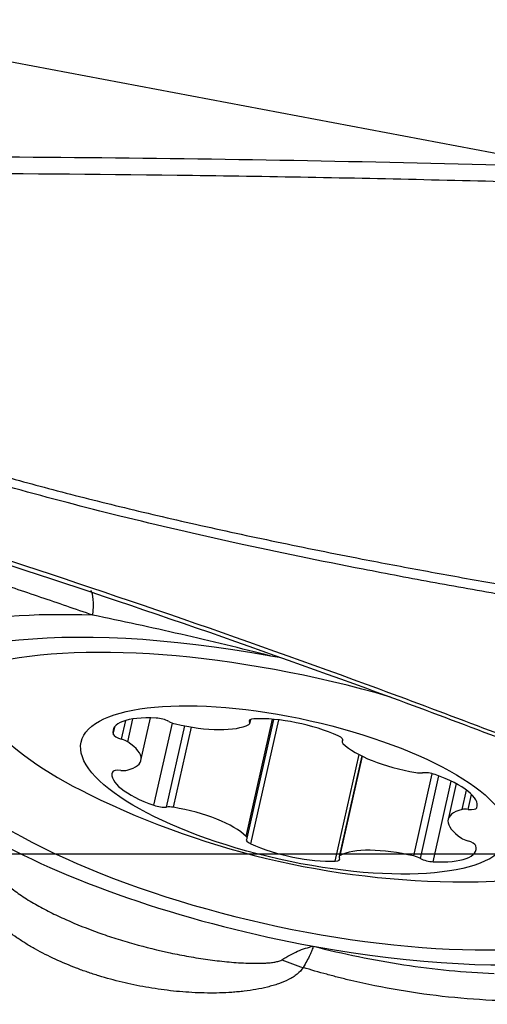
# Model space of a CAD drawing. Units: millimetres. Extents: x 202 to 298, y 181 to 315.
# Drawn here: x 277 to 280, y 253 to 261 of the extents above; entities that cross this region are included whole.
import ezdxf

# ---------------------------------------------------------------- set-up
doc = ezdxf.new("R2010")
doc.units = ezdxf.units.MM
doc.layers.add('1', color=4, linetype='Continuous')
doc.layers.add('NOCUT', color=7, linetype='Continuous')

msp = doc.modelspace()

# ---------------------------------------------------------------- linework, layer by layer
at = {"layer": '1'}
for p, q in [((274.6926, 261.1008), (281.1158, 259.8899)), ((277.4414, 255.179), (277.4761, 255.3333)), ((277.4922, 255.1568), (277.5346, 255.3458)), ((277.6015, 255.0041), (277.6801, 255.3541)), ((277.7085, 254.6345), (277.8605, 255.3116)), ((278.4671, 254.3787), (278.6834, 255.3425)), ((278.4745, 254.3625), (278.6942, 255.3416)), ((278.4946, 255.3199), (278.4989, 255.3392)), ((278.4973, 255.3091), (278.5047, 255.3419)), ((278.5055, 254.3163), (278.7346, 255.3374)), ((277.3735, 255.2198), (277.3882, 255.2854)), ((277.8122, 254.6201), (277.9621, 255.2879)), ((277.8682, 254.6178), (278.0164, 255.2782)), ((279.2607, 255.1796), (279.2562, 255.1595)), ((279.2593, 255.165), (279.262, 255.1768)), ((279.2003, 254.1756), (279.3969, 255.0515)), ((279.419, 255.0402), (279.2333, 254.2128)), ((279.2413, 254.2219), (279.4244, 255.0376)), ((279.8458, 254.2173), (279.9979, 254.8947)), ((279.9014, 254.197), (280.0538, 254.8759)), ((280.0048, 254.1694), (280.1538, 254.8334)), ((280.1952, 254.8125), (280.1291, 254.5179)), ((280.244, 254.5995), (280.2799, 254.7595)), ((280.2954, 254.601), (280.3228, 254.7228)), ((280.3646, 254.6141), (280.3684, 254.6309))]:
    msp.add_line(p, q, dxfattribs=at)
msp.add_arc((280.2666, 261.0042), 7, 243.80793, 270.89103, dxfattribs=at)
for centre, major_axis, ratio, start_param, end_param in [((276.8638, 255.4629), (-0.3088, -0.9511), 0.164959, 2.507386, 3.022695), ((278.8571, 254.7243), (3.7488, -0.8414), 0.324473, 2.098434, 2.960061), ((278.8446, 254.6687), (3.415, -0.7665), 0.324473, 1.694436, 3.112479), ((278.8446, 254.6687), (3.104, -0.6967), 0.324473, 1.379701, 6.283185), ((278.8446, 254.6687), (-3.415, 0.7665), 0.324473, 4.816127, 4.836029), ((278.9331, 255.0631), (2.6832, -0.6023), 0.324473, 2.994383, 4.073913), ((278.8446, 254.6687), (-3.415, 0.7665), 0.324473, 6.254072, 7.977622), ((277.9584, 255.123), (-0.5863, 0.1316), 0.324473, 5.191875, 6.456405), ((277.7627, 255.3161), (-0.093, 0.0209), 0.324473, 3.991544, 5.191875), ((277.8957, 255.3339), (-0.093, 0.0209), 0.324473, 0.849952, 1.526683), ((277.9533, 255.4889), (-0.5863, 0.1316), 0.324473, 1.526683, 2.791214), ((278.5848, 255.3098), (-0.093, 0.0209), 0.324473, 5.409207, 6.609538), ((278.4043, 255.33), (-0.093, 0.0209), 0.324473, 2.791214, 3.467945), ((278.8739, 255.116), (-0.5863, 0.1316), 0.324473, 4.144677, 5.409207), ((277.4663, 255.2045), (-0.093, 0.0209), 0.324473, 0.17322, 1.37355), ((277.4166, 255.1535), (-0.093, 0.0209), 0.324473, 3.838411, 4.515143), ((277.0152, 255.1357), (-0.5863, 0.1316), 0.324473, 2.573881, 3.838411), ((279.1694, 255.1914), (-0.093, 0.0209), 0.324473, 2.944347, 4.144677), ((279.3492, 255.1386), (-0.093, 0.0209), 0.324473, 6.085939, 6.762671), ((279.8034, 255.1142), (-0.5863, 0.1316), 0.324473, 0.479486, 1.744016), ((277.9498, 254.768), (-0.5863, 0.1316), 0.324473, 6.239072, 7.503602), ((277.4586, 254.8857), (-0.093, 0.0209), 0.324473, 5.038742, 6.239072), ((277.4118, 254.9562), (-0.093, 0.0209), 0.324473, 1.897149, 2.573881), ((279.8531, 254.9375), (-0.093, 0.0209), 0.324473, 1.744016, 2.420748), ((279.9838, 254.8663), (-0.093, 0.0209), 0.324473, 4.36201, 5.562341), ((279.7808, 254.7539), (-0.5863, 0.1316), 0.324473, 3.09748, 4.36201), ((277.7468, 254.6557), (-0.093, 0.0209), 0.324473, 1.220417, 2.420748), ((277.8776, 254.5845), (-0.093, 0.0209), 0.324473, 4.885609, 5.562341), ((277.9272, 254.4077), (-0.5863, 0.1316), 0.324473, 3.621079, 4.885609), ((280.7154, 254.3863), (-0.5863, 0.1316), 0.324473, 5.715474, 6.980004), ((280.3188, 254.5657), (-0.093, 0.0209), 0.324473, 5.038742, 5.715474), ((280.272, 254.6362), (-0.093, 0.0209), 0.324473, 1.897149, 3.09748), ((278.9331, 255.0631), (2.6832, -0.6023), 0.324473, 5.350872, 6.283185), ((278.5612, 254.3306), (-0.093, 0.0209), 0.324473, 6.085939, 7.28627), ((278.3814, 254.3833), (-0.093, 0.0209), 0.324473, 2.944347, 3.621079), ((280.3141, 254.3685), (-0.093, 0.0209), 0.324473, 0.696818, 1.37355), ((280.2643, 254.3175), (-0.093, 0.0209), 0.324473, 3.314812, 4.515143), ((278.8567, 254.406), (-0.5863, 0.1316), 0.324473, 1.003085, 2.267615), ((279.7773, 254.033), (-0.5863, 0.1316), 0.324473, 4.668276, 5.932806), ((279.7722, 254.3989), (-0.5863, 0.1316), 0.324473, 2.050282, 3.314812), ((279.1458, 254.2122), (-0.093, 0.0209), 0.324473, 2.267615, 3.467945), ((279.3263, 254.192), (-0.093, 0.0209), 0.324473, 5.932806, 6.609538), ((279.835, 254.1881), (-0.093, 0.0209), 0.324473, 3.991544, 4.668276), ((279.9679, 254.2058), (-0.093, 0.0209), 0.324473, 0.849952, 2.050282), ((278.8446, 254.6687), (3.415, -0.7665), 0.324473, 4.836029, 6.254072), ((279.0353, 254.4482), (1.2679, -0.8015), 0.730015, 4.946108, 5.073556)]:
    msp.add_ellipse(centre, major_axis=major_axis, ratio=ratio, start_param=start_param, end_param=end_param, dxfattribs=at)
msp.add_ellipse((278.8653, 254.761), major_axis=(1.7563, -0.3942), ratio=0.324473, dxfattribs=at)
for points, knots in [([(273.8975, 259.9687), (275.0991, 259.9779), (276.9026, 259.9751), (278.7078, 259.9471), (279.9117, 259.9227), (280.5138, 259.9077), (281.1158, 259.8899)], [0, 0, 0, 0, 0.5, 0.75, 0.75, 1, 1, 1, 1]), ([(281.9604, 259.7249), (281.2835, 259.7478), (280.6066, 259.7671), (279.2528, 259.7984), (278.576, 259.8105), (276.5466, 259.8362), (275.1947, 259.839), (273.8437, 259.8279)], [0, 0, 0, 0, 0.25, 0.25, 0.5, 0.5, 1, 1, 1, 1]), ([(273.1338, 258.7923), (273.1419, 258.7862), (273.1581, 258.774), (273.1826, 258.7558), (273.2073, 258.7378), (273.2322, 258.7198), (273.2573, 258.7019), (273.2826, 258.6841), (273.3459, 258.6401), (273.45, 258.5708), (273.5984, 258.4783), (273.7537, 258.3878), (273.916, 258.2991), (274.148, 258.18), (274.4621, 258.0339), (274.8704, 257.8653), (275.3158, 257.7008), (275.7938, 257.5419), (276.3053, 257.3878), (276.8512, 257.2375), (277.4371, 257.0892), (278.0631, 256.9431), (278.7291, 256.7992), (279.3548, 256.6736), (279.9293, 256.5649), (280.4416, 256.4727), (280.9622, 256.3837), (281.4909, 256.2978), (282.0277, 256.2151), (282.5728, 256.1356), (282.9696, 256.0808), (283.2206, 256.0474), (283.3286, 256.0333), (283.4528, 256.0173), (283.5752, 256.0017), (283.6884, 255.9871), (283.7854, 255.9743), (283.8772, 255.962), (283.9636, 255.95), (284.0953, 255.9313), (284.2742, 255.9044), (284.5025, 255.8675), (284.7322, 255.828), (284.9581, 255.7866), (285.1841, 255.7429), (285.3998, 255.6992), (285.6557, 255.6452), (285.8518, 255.6034), (285.9812, 255.5758), (285.9979, 255.5723)], [0, 0, 0, 0, 0.002386, 0.004778, 0.007174, 0.009575, 0.011981, 0.014392, 0.016809, 0.030017, 0.043528, 0.057359, 0.071524, 0.086035, 0.117094, 0.150443, 0.186158, 0.2243, 0.263848, 0.306165, 0.351283, 0.399226, 0.450013, 0.503662, 0.541877, 0.580638, 0.619948, 0.659812, 0.700232, 0.741214, 0.782758, 0.789638, 0.797736, 0.807054, 0.817591, 0.825262, 0.83254, 0.839427, 0.845921, 0.852023, 0.869104, 0.886318, 0.90367, 0.921161, 0.93765, 0.955141, 0.970392, 0.996178, 1, 1, 1, 1]), ([(286.0076, 255.4987), (285.9914, 255.502), (285.9395, 255.5128), (285.8591, 255.5296), (285.7737, 255.5475), (285.7097, 255.5611), (285.6525, 255.5732), (285.5957, 255.585), (285.5333, 255.5979), (285.474, 255.6102), (285.3603, 255.6334), (285.1934, 255.6666), (284.9435, 255.7143), (284.6676, 255.7637), (284.3634, 255.8138), (284.1339, 255.8485), (283.9773, 255.8704), (283.8917, 255.882), (283.801, 255.894), (283.7055, 255.9065), (283.6219, 255.9172), (283.5402, 255.9274), (283.4507, 255.9387), (283.3462, 255.9519), (283.2375, 255.9656), (282.9602, 256.0016), (282.5086, 256.0628), (281.8866, 256.1537), (281.263, 256.251), (280.6421, 256.3542), (280.0283, 256.463), (279.2766, 256.605), (278.4099, 256.7832), (277.4531, 257.0045), (276.5857, 257.231), (275.7251, 257.4866), (274.8884, 257.7804), (274.2524, 258.0578), (273.8609, 258.261), (273.6594, 258.374), (273.4681, 258.4901), (273.3279, 258.5824), (273.2336, 258.6479), (273.1815, 258.6852), (273.13, 258.7229), (273.0963, 258.7484), (273.0794, 258.7611)], [0, 0, 0, 0, 0.003683, 0.011789, 0.018264, 0.023109, 0.026326, 0.031286, 0.03601, 0.040496, 0.044745, 0.061832, 0.078319, 0.101287, 0.124099, 0.146766, 0.15279, 0.159182, 0.165942, 0.173068, 0.180564, 0.184641, 0.191316, 0.200591, 0.208011, 0.215609, 0.262619, 0.309113, 0.355099, 0.402678, 0.448817, 0.493514, 0.572587, 0.645403, 0.711951, 0.772242, 0.845778, 0.910544, 0.928652, 0.946269, 0.963416, 0.98012, 0.98512, 0.990099, 0.995059, 1, 1, 1, 1]), ([(285.644, 253.3261), (285.5848, 253.3388), (285.5256, 253.3518), (285.1653, 253.4341), (284.8688, 253.5158), (284.4317, 253.658), (284.143, 253.7601), (283.8589, 253.8739), (283.6472, 253.9628), (283.5063, 254.0228), (283.3656, 254.0831), (283.1543, 254.1729), (283.0133, 254.2323), (282.3074, 254.5271), (281.1735, 254.9855), (280.0309, 255.4183), (278.3107, 256.0491), (276.0008, 256.8406), (273.66, 257.5352), (272.4823, 257.8588)], [0, 0, 0, 0, 0.01287, 0.01287, 0.078679, 0.078679, 0.111583, 0.144488, 0.144488, 0.16094, 0.177392, 0.177392, 0.210296, 0.210296, 0.341914, 0.473531, 0.473531, 0.736765, 1, 1, 1, 1]), ([(272.4824, 257.8203), (273.6601, 257.4977), (276.0008, 256.8053), (278.3108, 256.0163), (280.0309, 255.3876), (281.1736, 254.9561), (282.3075, 254.4991), (283.0133, 254.2053), (283.1544, 254.1461), (283.3656, 254.0565), (283.5064, 253.9965), (283.6472, 253.9366), (283.859, 253.8482), (284.1431, 253.7345), (284.4318, 253.633), (284.8688, 253.4909), (285.1654, 253.4097), (285.6175, 253.3066), (285.7693, 253.2754), (286.0732, 253.2132), (286.2251, 253.1822), (286.377, 253.1509)], [0, 0, 0, 0, 0.25, 0.5, 0.5, 0.625, 0.75, 0.75, 0.78125, 0.78125, 0.796875, 0.8125, 0.8125, 0.84375, 0.875, 0.875, 0.9375, 0.9375, 0.96875, 0.96875, 1, 1, 1, 1]), ([(277.2055, 256.1989), (277.1338, 256.2238), (277.0623, 256.2485), (276.9195, 256.2975), (276.8482, 256.3219), (276.6351, 256.3945), (276.4939, 256.4421), (276.3535, 256.489)], [0, 0, 0, 0, 0.25, 0.25, 0.5, 0.5, 1, 1, 1, 1]), ([(278.6702, 255.8628), (278.5471, 255.8942), (278.4235, 255.9248), (278.1756, 255.9847), (278.0523, 256.0137), (277.8075, 256.0699), (277.686, 256.0971), (277.4445, 256.1495), (277.3245, 256.1747), (277.2055, 256.1989)], [0, 0, 0, 0, 0.25, 0.25, 0.5, 0.5, 0.75, 0.75, 1, 1, 1, 1]), ([(276.516, 253.9667), (276.5318, 253.9535), (276.5484, 253.9405), (276.5826, 253.9152), (276.6003, 253.9027), (276.6547, 253.8662), (276.6927, 253.8429), (276.7712, 253.7978), (276.8119, 253.776), (276.8746, 253.7444), (276.8958, 253.7341), (276.9386, 253.7138), (276.9602, 253.7039), (277.0693, 253.6551), (277.1598, 253.6191), (277.3, 253.569), (277.3475, 253.553), (277.444, 253.5223), (277.4927, 253.5077), (277.6402, 253.4661), (277.7403, 253.4414), (277.8934, 253.4089), (277.9447, 253.3989), (278.0476, 253.3807), (278.0993, 253.3725), (278.2029, 253.358), (278.255, 253.3518), (278.3596, 253.3416), (278.4118, 253.3378), (278.4897, 253.3345), (278.5157, 253.3338), (278.5674, 253.3336), (278.5932, 253.334), (278.6313, 253.3359), (278.6439, 253.3368), (278.6689, 253.3391), (278.6813, 253.3405), (278.7056, 253.3443), (278.7176, 253.3466), (278.7345, 253.3512), (278.74, 253.3529), (278.7505, 253.357), (278.7555, 253.3593), (278.7598, 253.3621)], [0, 0, 0, 0, 0.03125, 0.03125, 0.0625, 0.0625, 0.125, 0.125, 0.1875, 0.1875, 0.21875, 0.21875, 0.25, 0.25, 0.375, 0.375, 0.4375, 0.4375, 0.5, 0.5, 0.625, 0.625, 0.6875, 0.6875, 0.75, 0.75, 0.8125, 0.8125, 0.875, 0.875, 0.90625, 0.90625, 0.9375, 0.9375, 0.953125, 0.953125, 0.96875, 0.96875, 0.984375, 0.984375, 0.992188, 0.992188, 1, 1, 1, 1]), ([(278.936, 253.2991), (278.9239, 253.2788), (278.9068, 253.2607), (278.881, 253.2401), (278.8757, 253.2361), (278.8645, 253.2283), (278.8587, 253.2244), (278.8408, 253.2133), (278.8284, 253.2064), (278.7896, 253.1868), (278.7619, 253.1754), (278.7182, 253.1602), (278.7032, 253.1554), (278.6729, 253.1464), (278.6576, 253.1423), (278.6112, 253.1307), (278.5796, 253.1241), (278.5155, 253.1128), (278.4829, 253.108), (278.4334, 253.1022), (278.4167, 253.1004), (278.3833, 253.0973), (278.3664, 253.0959), (278.316, 253.0924), (278.2823, 253.0908), (278.1812, 253.088), (278.1138, 253.0889), (277.9787, 253.0952), (277.9111, 253.1007), (277.8095, 253.1122), (277.7757, 253.1166), (277.7085, 253.1264), (277.6752, 253.1317), (277.5758, 253.1493), (277.5104, 253.163), (277.3813, 253.1941), (277.3176, 253.2115), (277.2233, 253.2405), (277.192, 253.2506), (277.1306, 253.2717), (277.1003, 253.2826), (277.0107, 253.3167), (276.9526, 253.341), (276.84, 253.393), (276.7854, 253.4207), (276.7062, 253.4649), (276.6674, 253.4877), (276.6296, 253.5116), (276.6047, 253.5278), (276.5924, 253.536), (276.5317, 253.5775), (276.4861, 253.6122), (276.4017, 253.685), (276.3628, 253.7231), (276.3193, 253.7732), (276.3109, 253.7834), (276.2948, 253.8039), (276.2792, 253.8246), (276.2616, 253.851), (276.2502, 253.8697), (276.2456, 253.8778), (276.2425, 253.8833), (276.241, 253.886), (276.2396, 253.8887)], [0, 0, 0, 0, 0.03125, 0.03125, 0.039062, 0.039062, 0.046875, 0.046875, 0.0625, 0.0625, 0.09375, 0.09375, 0.109375, 0.109375, 0.125, 0.125, 0.15625, 0.15625, 0.1875, 0.1875, 0.203125, 0.203125, 0.21875, 0.21875, 0.25, 0.25, 0.3125, 0.3125, 0.375, 0.375, 0.40625, 0.40625, 0.4375, 0.4375, 0.5, 0.5, 0.5625, 0.5625, 0.59375, 0.59375, 0.625, 0.625, 0.6875, 0.6875, 0.75, 0.75, 0.78125, 0.796875, 0.796875, 0.8125, 0.8125, 0.875, 0.875, 0.9375, 0.9375, 0.953125, 0.953125, 0.96875, 0.984375, 0.992187, 0.996094, 0.996094, 1, 1, 1, 1]), ([(278.7598, 253.3621), (278.782, 253.3763), (278.8039, 253.3894), (278.8476, 253.413), (278.8693, 253.4236), (278.9124, 253.4424), (278.9339, 253.4505), (278.9766, 253.4643), (278.9979, 253.47), (279.0189, 253.4745)], [0, 0, 0, 0, 0.25, 0.25, 0.5, 0.5, 0.75, 0.75, 1, 1, 1, 1]), ([(279.0189, 253.4745), (279.0182, 253.472), (279.0172, 253.4681), (279.016, 253.4641), (279.0153, 253.4613), (279.0148, 253.4599), (279.0126, 253.4528), (279.0105, 253.4468), (279.0033, 253.428), (278.9974, 253.4144), (278.9765, 253.3705), (278.9584, 253.3371), (278.936, 253.2991)], [0, 0, 0, 0, 0.0625, 0.09375, 0.09375, 0.125, 0.125, 0.25, 0.25, 0.5, 0.5, 1, 1, 1, 1]), ([(279.0189, 253.4745), (279.1421, 253.4432), (279.2661, 253.4145), (279.516, 253.3634), (279.6408, 253.3411), (279.8897, 253.3032), (280.0139, 253.2877), (280.2617, 253.2635), (280.3853, 253.2548), (280.5087, 253.2497)], [0, 0, 0, 0, 0.25, 0.25, 0.5, 0.5, 0.75, 0.75, 1, 1, 1, 1]), ([(280.543, 253.0266), (280.4052, 253.0321), (280.2683, 253.042), (279.9963, 253.0703), (279.8612, 253.0887), (279.5928, 253.1343), (279.4595, 253.1613), (279.2941, 253.2006), (279.261, 253.2088), (279.1953, 253.2255), (279.097, 253.2514), (279.0001, 253.2795), (278.936, 253.2991)], [0, 0, 0, 0, 0.25, 0.25, 0.5, 0.5, 0.75, 0.75, 0.8125, 0.8125, 0.875, 1, 1, 1, 1]), ([(285.3278, 252.0563), (284.1095, 252.1981), (281.6675, 252.4389), (279.216, 252.5976), (277.3749, 252.6874), (276.1467, 252.7375), (274.9171, 252.7682), (274.1482, 252.7813), (273.9944, 252.7837), (273.7637, 252.7865), (273.6098, 252.7881), (273.456, 252.7901), (273.2253, 252.7945), (272.9181, 252.8048), (272.6118, 252.8278), (272.1529, 252.8727), (271.8479, 252.9166), (271.3918, 253.0013), (271.2399, 253.0326), (270.9363, 253.0957), (270.7844, 253.1273), (270.6326, 253.1588)], [0, 0, 0, 0, 0.25, 0.5, 0.5, 0.625, 0.75, 0.75, 0.78125, 0.78125, 0.796875, 0.8125, 0.8125, 0.84375, 0.875, 0.875, 0.9375, 0.9375, 0.96875, 0.96875, 1, 1, 1, 1])]:
    msp.add_open_spline(points, degree=3, knots=knots, dxfattribs=at)
at = {"layer": 'NOCUT'}
msp.add_line((283.4047, 254.2312), (269.5442, 254.2312), dxfattribs=at)

doc.saveas('drawing.dxf')
